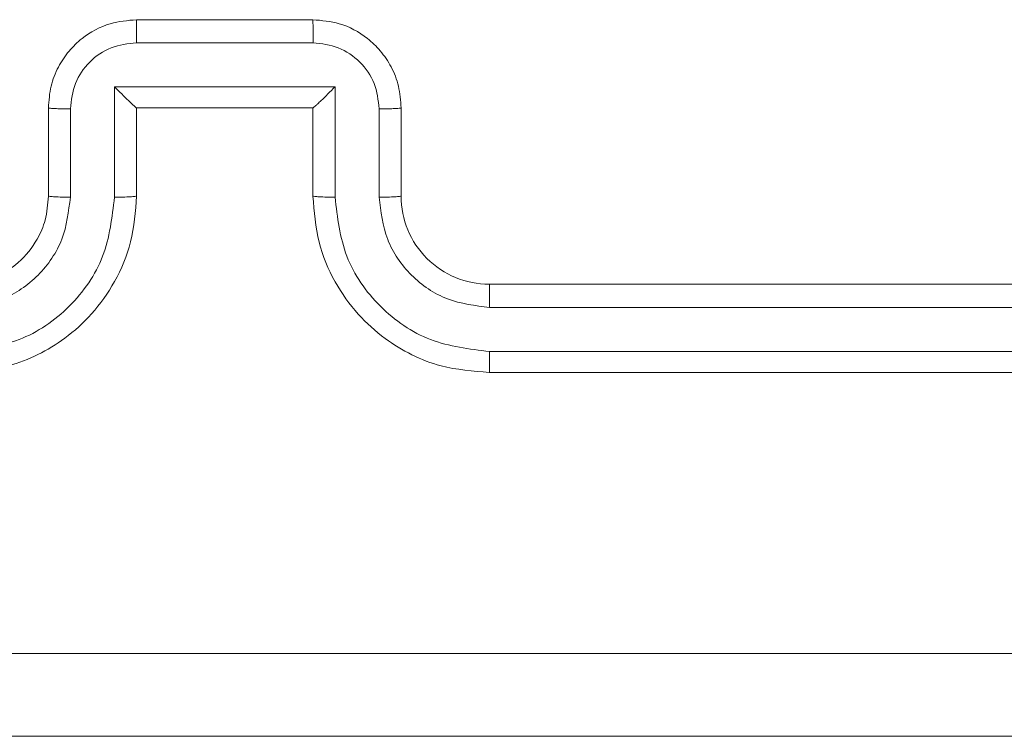
# Model space of a CAD drawing. Units: millimetres. Extents: x 71 to 919, y 304 to 1291.
# Drawn here: x 643 to 645, y 649 to 650 of the extents above; entities that cross this region are included whole.
import ezdxf

# ---------------------------------------------------------------- set-up
doc = ezdxf.new("R2010")
doc.units = ezdxf.units.MM
doc.header["$LTSCALE"] = 50

msp = doc.modelspace()

# ---------------------------------------------------------------- linework, layer by layer
at = {"color": 7, "linetype": 'Continuous', "lineweight": 18}
for p, q in [((643.3658, 650.4749), (643.7658, 650.4749)), ((643.3657, 650.4228), (643.766, 650.4228)), ((643.3157, 650.3228), (643.816, 650.3228)), ((643.3157, 650.0726), (643.3157, 650.3228)), ((643.816, 650.3228), (643.816, 650.0726)), ((643.1658, 650.0749), (643.1658, 650.2749)), ((643.2156, 650.0726), (643.2156, 650.2727)), ((643.3658, 650.0749), (643.3658, 650.2749)), ((643.3658, 650.2749), (643.3658, 650.2749)), ((643.3658, 650.2749), (643.7658, 650.2749)), ((643.7658, 650.2749), (643.7658, 650.0749)), ((643.7658, 650.2749), (643.7659, 650.2749)), ((643.9161, 650.2727), (643.9161, 650.0726)), ((643.9658, 650.2749), (643.9658, 650.0749)), ((644.1658, 649.8749), (647.1658, 649.8749)), ((644.1662, 649.8224), (647.1682, 649.8224)), ((644.1662, 649.7224), (647.1682, 649.7223)), ((644.1658, 649.6749), (647.1658, 649.6749))]:
    msp.add_line(p, q, dxfattribs=at)
msp.add_arc((644.1658, 650.0749), 0.2, 179.9923, 270.0043, dxfattribs=at)
for points, knots in [([(643.1658, 650.2749), (643.167, 650.2915), (643.1693, 650.3236), (643.1867, 650.3675), (643.2111, 650.4041), (643.2489, 650.4404), (643.3012, 650.4692), (643.3456, 650.4731), (643.3658, 650.4749)], [0, 0, 0, 0, 0.158207, 0.306999, 0.44638, 0.576311, 0.806873, 1, 1, 1, 1]), ([(643.3658, 650.4749), (643.3658, 650.4747), (643.3658, 650.4743), (643.3658, 650.4711), (643.3658, 650.4663), (643.3657, 650.4598), (643.3657, 650.4518), (643.3657, 650.4427), (643.3657, 650.4329), (643.3657, 650.4262), (643.3657, 650.4228)], [0, 0, 0, 0, 0.124884, 0.250149, 0.375263, 0.4999, 0.624667, 0.749823, 0.874953, 1, 1, 1, 1]), ([(643.7658, 650.4749), (643.7658, 650.4747), (643.7658, 650.4743), (643.7659, 650.4711), (643.7659, 650.4663), (643.7659, 650.4598), (643.766, 650.4518), (643.7659, 650.4427), (643.766, 650.4329), (643.766, 650.4262), (643.766, 650.4228)], [0, 0, 0, 0, 0.125177, 0.250158, 0.375271, 0.499906, 0.624671, 0.749826, 0.874955, 1, 1, 1, 1]), ([(643.7658, 650.4749), (643.786, 650.4731), (643.8302, 650.4692), (643.8825, 650.4406), (643.9203, 650.4043), (643.9448, 650.3677), (643.9623, 650.3237), (643.9646, 650.2915), (643.9658, 650.2749)], [0, 0, 0, 0, 0.192257, 0.422519, 0.552479, 0.692062, 0.841243, 1, 1, 1, 1]), ([(643.2156, 650.2727), (643.2179, 650.2924), (643.2225, 650.3317), (643.2571, 650.3814), (643.3068, 650.4157), (643.3461, 650.4204), (643.3657, 650.4228)], [0, 0, 0, 0, 0.250444, 0.500102, 0.750111, 1, 1, 1, 1]), ([(643.766, 650.4228), (643.7856, 650.4204), (643.8248, 650.4157), (643.8746, 650.3813), (643.9092, 650.3317), (643.9138, 650.2924), (643.9161, 650.2727)], [0, 0, 0, 0, 0.249899, 0.499837, 0.749566, 1, 1, 1, 1]), ([(643.3157, 650.3228), (643.3212, 650.3173), (643.3323, 650.3063), (643.3457, 650.2932), (643.3551, 650.2842), (643.3608, 650.2789), (643.3647, 650.2756), (643.3654, 650.2751), (643.3658, 650.2749)], [0, 0, 0, 0, 0.251507, 0.502509, 0.646429, 0.775696, 0.892462, 1, 1, 1, 1]), ([(643.816, 650.3228), (643.8105, 650.3173), (643.7994, 650.3063), (643.786, 650.2932), (643.7765, 650.2842), (643.7708, 650.2789), (643.767, 650.2756), (643.7662, 650.2751), (643.7659, 650.2749)], [0, 0, 0, 0, 0.2514517, 0.5023054, 0.6463989, 0.7754313, 0.8924344, 1, 1, 1, 1]), ([(643.1658, 650.2749), (643.1668, 650.2746), (643.1687, 650.274), (643.182, 650.2732), (643.1984, 650.2728), (643.2099, 650.2728), (643.2156, 650.2727)], [0, 0, 0, 0, 0.279785, 0.559194, 0.779579, 1, 1, 1, 1]), ([(643.9658, 650.2749), (643.9649, 650.2746), (643.9629, 650.274), (643.9497, 650.2732), (643.9333, 650.2728), (643.9218, 650.2728), (643.9161, 650.2727)], [0, 0, 0, 0, 0.279968, 0.559074, 0.779369, 1, 1, 1, 1]), ([(642.9655, 649.7224), (643.0112, 649.7279), (643.1028, 649.7391), (643.2189, 649.8192), (643.2997, 649.935), (643.3103, 650.0267), (643.3157, 650.0726)], [0, 0, 0, 0, 0.249914, 0.499848, 0.749532, 1, 1, 1, 1]), ([(642.9655, 649.8224), (642.9983, 649.8262), (643.0638, 649.8339), (643.1465, 649.8917), (643.2037, 649.9746), (643.2116, 650.0399), (643.2156, 650.0726)], [0, 0, 0, 0, 0.2504081, 0.5001073, 0.7500622, 1, 1, 1, 1]), ([(642.9658, 649.6749), (643.003, 649.678), (643.0874, 649.6849), (643.1898, 649.7374), (643.2676, 649.8076), (643.3198, 649.8814), (643.3581, 649.9724), (643.3632, 650.0399), (643.3658, 650.0749)], [0, 0, 0, 0, 0.177601, 0.402975, 0.534203, 0.677437, 0.832717, 1, 1, 1, 1]), ([(642.9658, 649.8749), (642.9915, 649.8778), (643.0395, 649.8831), (643.1006, 649.9222), (643.1391, 649.9699), (643.1617, 650.0227), (643.1644, 650.0566), (643.1658, 650.0749)], [0, 0, 0, 0, 0.24444, 0.457321, 0.675409, 0.824543, 1, 1, 1, 1]), ([(643.1658, 650.0749), (643.1666, 650.0746), (643.1681, 650.074), (643.1795, 650.0732), (643.1961, 650.0727), (643.2091, 650.0726), (643.2156, 650.0726)], [0, 0, 0, 0, 0.2501141, 0.5000106, 0.7498875, 1, 1, 1, 1]), ([(643.3157, 650.0726), (643.3222, 650.0726), (643.3353, 650.0727), (643.352, 650.0732), (643.3635, 650.074), (643.365, 650.0746), (643.3658, 650.0749)], [0, 0, 0, 0, 0.2501057, 0.4998871, 0.7497688, 1, 1, 1, 1]), ([(643.816, 650.0726), (643.8094, 650.0726), (643.7963, 650.0727), (643.7797, 650.0732), (643.7682, 650.074), (643.7666, 650.0746), (643.7658, 650.0749)], [0, 0, 0, 0, 0.2500191, 0.4999415, 0.7497961, 1, 1, 1, 1]), ([(643.7658, 650.0749), (643.7685, 650.0398), (643.7737, 649.972), (643.8121, 649.8808), (643.8646, 649.807), (643.9425, 649.7369), (644.0448, 649.6848), (644.1289, 649.6779), (644.1658, 649.6749)], [0, 0, 0, 0, 0.16793, 0.323656, 0.467196, 0.598479, 0.823533, 1, 1, 1, 1]), ([(643.816, 650.0726), (643.8213, 650.0267), (643.832, 649.935), (643.9128, 649.8192), (644.0289, 649.7391), (644.1204, 649.7279), (644.1662, 649.7224)], [0, 0, 0, 0, 0.250453, 0.500153, 0.750087, 1, 1, 1, 1]), ([(643.9658, 650.0749), (643.9651, 650.0746), (643.9635, 650.074), (643.9521, 650.0732), (643.9356, 650.0727), (643.9226, 650.0726), (643.9161, 650.0726)], [0, 0, 0, 0, 0.250151, 0.499829, 0.749913, 1, 1, 1, 1]), ([(643.9161, 650.0726), (643.9199, 650.0398), (643.9275, 649.9743), (643.9852, 649.8916), (644.0681, 649.8344), (644.1335, 649.8264), (644.1662, 649.8224)], [0, 0, 0, 0, 0.25044, 0.500146, 0.750108, 1, 1, 1, 1]), ([(644.1658, 649.8749), (644.1659, 649.8747), (644.1659, 649.8743), (644.166, 649.8711), (644.1661, 649.8662), (644.1661, 649.8596), (644.1662, 649.8516), (644.1662, 649.8424), (644.1662, 649.8326), (644.1662, 649.8258), (644.1662, 649.8224)], [0, 0, 0, 0, 0.124884, 0.25018, 0.375216, 0.500032, 0.624761, 0.749828, 0.875039, 1, 1, 1, 1]), ([(644.1662, 649.7224), (644.1662, 649.7161), (644.1662, 649.7035), (644.1661, 649.6879), (644.166, 649.6771), (644.1659, 649.6756), (644.1658, 649.6749)], [0, 0, 0, 0, 0.2501478, 0.4999659, 0.7498938, 1, 1, 1, 1]), ([(639.5301, 649.0376), (640.4266, 649.0376), (642.2194, 649.0377), (644.9122, 649.0377), (646.7051, 649.0376), (647.6015, 649.0376)], [0, 0, 0, 0, 0.333337, 0.666663, 1, 1, 1, 1]), ([(647.5908, 648.8499), (646.6969, 648.8499), (644.9086, 648.8499), (642.223, 648.8499), (640.4348, 648.8499), (639.5408, 648.8499)], [0, 0, 0, 0, 0.333295, 0.666702, 1, 1, 1, 1])]:
    msp.add_open_spline(points, degree=3, knots=knots, dxfattribs=at)

doc.saveas('drawing.dxf')
